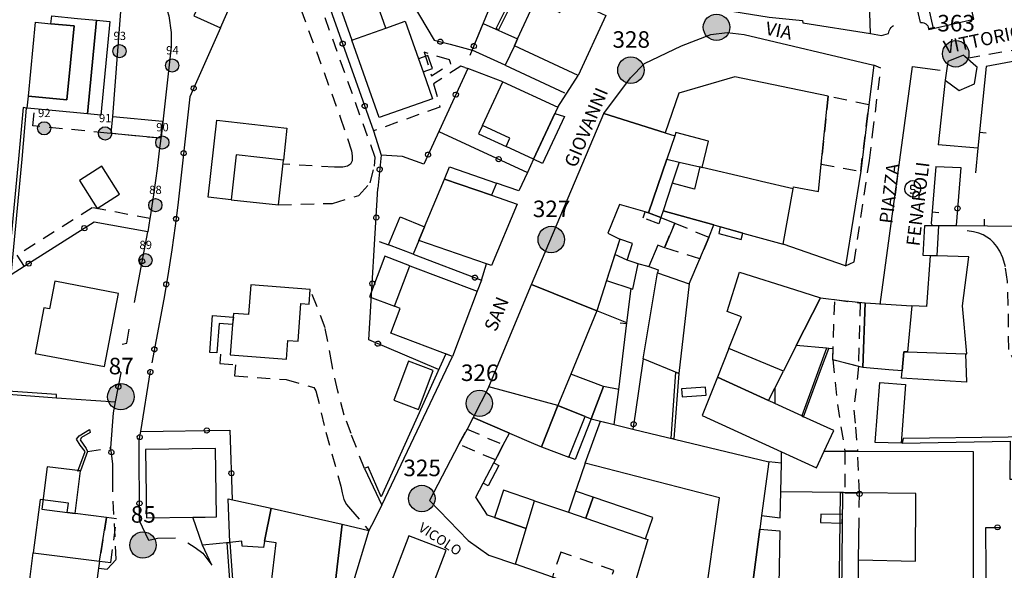
# Model space of a CAD drawing. Extents: x 537652 to 541838, y 5066348 to 5068726.
# Drawn here: x 540304 to 540453, y 5067472 to 5067555 of the extents above; entities that cross this region are included whole.
import ezdxf
from ezdxf.enums import TextEntityAlignment as Align

# ---------------------------------------------------------------- set-up
doc = ezdxf.new("R2010")
doc.units = 0
doc.header["$LTSCALE"] = 2
doc.header["$MEASUREMENT"] = 0
for name, pattern in [('L04', [0]), ('L05', [0]), ('L10', [1.7, 1, -0.7])]:
    doc.linetypes.add(name, pattern=pattern)
for name, color, linetype in [('10000000', 9, 'Continuous'), ('I2131', 7, 'Continuous'), ('RETEIP', 7, 'Continuous')]:
    doc.layers.add(name, color=color, linetype=linetype)
doc.styles.add('ROMD', font='romand.shx')
doc.styles.add('Style00', font='Arial', dxfattribs={"height": 0.2})

# ---------------------------------------------------------------- blocks, each defined once
blk = doc.blocks.new('S40')
for p, q in [((-1.69, -0.03), (-1.63, 0.49)), ((-1.63, 0.49), (-1.48, 0.94)), ((-1.48, 0.94), (-1.2, 1.32)), ((-1.2, 1.32), (-0.84, 1.61)), ((-0.84, 1.61), (-0.45, 1.78)), ((-0.3, 0.8), (-0.46, 0.61)), ((-0.46, 0.61), (-0.46, 0.15)), ((-0.46, 0.15), (-0.31, -0.03)), ((-0.45, 1.78), (0.03, 1.85)), ((0.3, 0.8), (-0.3, 0.8)), ((0.03, 1.85), (0.53, 1.77)), ((0.47, 0.6), (0.3, 0.8)), ((0.53, 1.77), (0.98, 1.51)), ((0.98, 1.51), (1.35, 1.16)), ((1.35, 1.16), (1.6, 0.73)), ((1.6, 0.73), (1.72, 0.26)), ((1.72, 0.26), (1.68, -0.32)), ((-1.62, -0.52), (-1.69, -0.03)), ((-1.42, -0.87), (-1.62, -0.52)), ((-1.06, -1.25), (-1.42, -0.87)), ((-0.79, -1.47), (-1.06, -1.25)), ((-0.43, -1.64), (-0.79, -1.47)), ((-0.31, -0.93), (-0.45, -0.71)), ((0.03, -1.7), (-0.43, -1.64)), ((-0.31, -0.03), (0.32, -0.04)), ((0.33, -0.9), (-0.31, -0.93)), ((0.45, -1.65), (0.03, -1.7)), ((0.32, -0.04), (0.47, -0.23)), ((0.47, -0.7), (0.33, -0.9)), ((0.82, -1.49), (0.45, -1.65)), ((0.47, -0.23), (0.47, -0.7)), ((1.11, -1.28), (0.82, -1.49)), ((1.38, -0.97), (1.11, -1.28)), ((1.57, -0.62), (1.38, -0.97)), ((1.68, -0.32), (1.57, -0.62))]:
    blk.add_line(p, q)
blk = doc.blocks.new('Q0050013')
for p, q in [((-0.194, -0.003), (-0.17, 0.098)), ((-0.17, 0.098), (-0.099, 0.169)), ((-0.099, 0.169), (-0.001, 0.195)), ((-0.001, 0.195), (0.096, 0.17)), ((0.096, 0.17), (0.169, 0.1)), ((0.169, 0.1), (0.197, -0.001)), ((-0.162, -0.108), (-0.194, -0.003)), ((-0.096, -0.171), (-0.162, -0.108)), ((0.001, -0.196), (-0.096, -0.171)), ((0.097, -0.17), (0.001, -0.196)), ((0.168, -0.1), (0.097, -0.17)), ((0.197, -0.001), (0.168, -0.1))]:
    blk.add_line(p, q)
blk = doc.blocks.new('Q0120025')
blk.add_line((0, 0), (0, 0.5))
blk = doc.blocks.new('Complesso_IP')
at = {"layer": 'RETEIP'}
blk.add_hatch(color=7, dxfattribs=at).paths.add_polyline_path([(-2, 0, 1), (2, 0, 1)])
at = {"layer": 'RETEIP', "color": 7}
blk.add_circle((0, 0, 1611.26), 2, dxfattribs=at)
at = {"layer": 'RETEIP', "color": 7, "style": 'ROMD', "flags": 1}
blk.add_attdef('CODICE-ISTAT', text='', height=2.5, dxfattribs=at).set_placement((0.05, 6.63, 1611.26), align=Align.CENTER)
at = {"layer": 'RETEIP', "color": 7, "style": 'ROMD'}
blk.add_attdef('COMP-IP', text='', height=2.5, dxfattribs=at).set_placement((0.05, 3.2, 1611.26), align=Align.CENTER)

msp = doc.modelspace()

# ---------------------------------------------------------------- linework, layer by layer
at = {"layer": '10000000', "color": 8, "linetype": 'L10'}
for points in [[(540342.84, 5067572.64, 237.97), (540342.76, 5067569.32, 238.3), (540342.97, 5067566.81, 238.3), (540344.29, 5067562.71, 238.14), (540352.59, 5067540.02, 238.29), (540354.29, 5067534.94, 238.46), (540354.41, 5067534.16, 238.57), (540354.38, 5067533.43, 238.58), (540354.14, 5067532.9, 238.59), (540353.69, 5067532.6, 238.59), (540352.97, 5067532.44, 238.69), (540351.73, 5067532.45, 238.95), (540343.9, 5067532.91, 239.52)], [(540343.21, 5067526.74, 239.33), (540351.41, 5067526.98, 239.21), (540355.39, 5067528.18, 238.81), (540357.13, 5067530.09, 238.65), (540357.76, 5067532.6, 238.45), (540357.87, 5067533.94, 238.41), (540345.68, 5067567.81, 238.37), (540346.02, 5067570.41, 237.8)], [(540440.42, 5067554.34, 228.25), (540438.12, 5067564.28, 227.93), (540439.84, 5067564.66, 227.49)], [(540447.44, 5067548.93, 227.38), (540473.35, 5067553.53, 226.37), (540485.26, 5067555.61, 226.07), (540488.39, 5067555.93, 225.96), (540492.15, 5067556.07, 225.88), (540495.18, 5067555.93, 225.8), (540498.22, 5067555.65, 225.59), (540500.75, 5067555.26, 225.57), (540503.22, 5067554.77, 225.25)], [(540366.38, 5067546.26, 237.43), (540369.3, 5067548.06, 236.99), (540369.14, 5067548.66, 236.99), (540365.3, 5067549.82, 237.31), (540366.38, 5067546.26, 237.43)], [(540371.45, 5067547.52, 236.47), (540370.83, 5067547.74, 236.74), (540366.71, 5067545.06, 237.54), (540367.67, 5067541.54, 237.54), (540357.62, 5067537.94, 238.27)], [(540429.06, 5067517.52, 229.05), (540430.38, 5067518.14, 228.6), (540432.69, 5067533.47, 228.16), (540433.17, 5067537.38, 228.26), (540434.41, 5067547.44, 228.19), (540433.35, 5067547.87, 227.82)], [(540325.37, 5067536.82, 242.88), (540317.28, 5067537.61, 241.8), (540306.05, 5067538.7, 241.84), (540306.3, 5067541.29, 241.86)], [(540323.78, 5067524.7, 243.92), (540315.05, 5067526.31, 246.12), (540303.63, 5067519.14, 246.2), (540304.73, 5067517.43, 246.32)], [(540401.66, 5067520.26, 231.89), (540403.24, 5067524.01, 231.89), (540408.37, 5067521.84, 231.03), (540407.01, 5067518.6, 231.26), (540401.66, 5067520.26, 231.89)], [(540455.1, 5067502.16, 227.6), (540453.77, 5067504.88, 227.68), (540453.71, 5067511.53, 227.8), (540453.59, 5067515.18, 227.84), (540453.28, 5067517.39, 227.88), (540452.87, 5067518.77, 227.91), (540452.42, 5067519.74, 227.93), (540451.96, 5067520.47, 227.93), (540451.49, 5067521.04, 227.94), (540451, 5067521.5, 227.94), (540450.48, 5067521.89, 227.94), (540449.9, 5067522.2, 227.94), (540449.23, 5067522.46, 227.96), (540448.44, 5067522.66, 227.98), (540447.46, 5067522.83, 228.02)], [(540356.23, 5067486.9, 238.79), (540354.22, 5067492.18, 240.08), (540353.18, 5067494.94, 240.31), (540352.2, 5067498.6, 240.54), (540351.29, 5067502.77, 240.8), (540350.3, 5067508.17, 240.97), (540348.04, 5067513.97, 240.68)], [(540431.02, 5067502.32, 229.48), (540427.13, 5067503.32, 229.45), (540427.46, 5067512.43, 229.13), (540431.31, 5067511.91, 229.13), (540431.02, 5067502.32, 229.48)], [(540334.45, 5067504.19, 242.15), (540334.34, 5067502.76, 242.17), (540336.72, 5067502.58, 242.08), (540336.59, 5067500.91, 241.94), (540344.41, 5067500.33, 240.9), (540348.6, 5067499.13, 240.69), (540348.91, 5067498.64, 240.67), (540350.4, 5067492.37, 240.36), (540352.67, 5067484.24, 239), (540352.89, 5067483.21, 238.82), (540353.14, 5067482.19, 238.71), (540353.55, 5067481.43, 238.63), (540354.12, 5067480.73, 238.54), (540356.93, 5067477.54, 238.2)], [(540427.13, 5067503.32, 229.45), (540427.85, 5067496.57, 229.45), (540428.97, 5067489.49, 229.29)], [(540431.02, 5067502.32, 229.48), (540430.32, 5067495.71, 229.57), (540430.6, 5067493.15, 229.53), (540430.88, 5067489.49, 229.45)], [(540314.31, 5067489.44, 245.7), (540317.87, 5067490.04, 244.93)], [(540431.19, 5067483.21, 229.28), (540430.88, 5067489.49, 229.45), (540428.97, 5067489.49, 229.29), (540428.99, 5067483.23, 229.4), (540431.19, 5067483.21, 229.28)], [(540315.99, 5067471.82, 245.41), (540317.29, 5067471.68, 245.41), (540318.65, 5067473.16, 245.37), (540318.16, 5067483.41, 245.07)]]:
    msp.add_polyline3d(points, dxfattribs=at)
at = {"layer": '10000000', "color": 8, "linetype": 'Continuous'}
for points in [[(540412.71, 5067569.96, 229.96), (540412.36, 5067568.56, 230.04), (540409.32, 5067556.44, 230.71), (540417.52, 5067555.12, 229.86), (540422.58, 5067554.65, 229.35), (540422.61, 5067554.3, 229.31), (540432.87, 5067552.65, 228.25), (540432.75, 5067555.78, 227.76), (540432.58, 5067560.18, 227.06), (540432.53, 5067561.49, 226.85), (540427.1, 5067561.31, 227.43), (540426.89, 5067569.35, 227.06), (540425.54, 5067569.25, 227.22), (540422.03, 5067566.63, 227.32), (540416.83, 5067566.41, 227.57), (540415.37, 5067569.13, 230.21)], [(540394.11, 5067560.1, 231.31), (540380.62, 5067559.59, 231.42), (540379.33, 5067558.84, 231.43), (540376.53, 5067553.22, 231.43), (540376.18, 5067553.4, 234.15), (540379.08, 5067559.23, 234.15), (540380.44, 5067560.21, 234.11), (540394.12, 5067560.95, 233.63), (540394.56, 5067563.63, 233.63), (540394.64, 5067566.59, 233.79), (540395.32, 5067568, 233.79), (540395.83, 5067567.74, 231.75), (540395.27, 5067566.42, 231.67), (540395.23, 5067564.1, 231.59), (540394.66, 5067560.72, 231.28)], [(540439.84, 5067564.66, 227.49), (540442.32, 5067553.43, 227.77), (540448.49, 5067554.84, 227.46), (540446.2, 5067565.08, 227.19), (540446, 5067565.99, 227.14), (540444.4, 5067565.64, 227.15)], [(540356.61, 5067561.64, 236.92), (540351.46, 5067559.83, 236.98), (540354.34, 5067551.66, 237.18), (540359.48, 5067553.47, 237.12)], [(540336.37, 5067557.93, 239.64), (540332.36, 5067559.71, 240.1), (540330.42, 5067555.32, 239.64), (540334.43, 5067553.54, 239.64)], [(540392.81, 5067555.38, 231.8), (540388.59, 5067546.32, 232.4), (540378.94, 5067550.82, 231.43), (540379.43, 5067551.88, 231.43), (540382.1, 5067557.6, 231.43), (540385.84, 5067555.86, 231.43), (540386.9, 5067558.14, 231.43)], [(540315.68, 5067554.66, 241.8), (540314.31, 5067540.51, 241.76), (540306.3, 5067541.29, 241.86), (540305.19, 5067541.4, 241.87), (540305.37, 5067543.2, 241.9), (540311.19, 5067542.63, 241.9), (540312.28, 5067553.81, 241.9), (540308.79, 5067554.15, 241.91), (540308.91, 5067555.32, 241.87), (540312.82, 5067554.94, 241.83)], [(540317.71, 5067554.47, 241.65), (540316.33, 5067540.31, 241.65), (540314.31, 5067540.51, 241.76), (540315.68, 5067554.66, 241.8)], [(540312.28, 5067553.81, 241.9), (540311.19, 5067542.63, 241.9), (540305.37, 5067543.2, 241.9), (540306.45, 5067554.38, 241.92), (540308.79, 5067554.15, 241.91)], [(540366.56, 5067542.8, 237.1), (540358.47, 5067539.95, 237.25), (540354.34, 5067551.66, 237.18), (540359.48, 5067553.47, 237.12), (540362.43, 5067554.51, 237.09), (540364.42, 5067548.86, 237.1), (540365.12, 5067546.88, 237.1)], [(540372.57, 5067550.17, 234.6), (540374.2, 5067554.2, 234.6), (540379.43, 5067551.88, 234.6), (540378.94, 5067550.82, 234.6), (540377.56, 5067547.86, 234.6)], [(540429.06, 5067517.52, 229.05), (540419.61, 5067520.82, 229.28), (540421.15, 5067529.19, 229.7), (540421.21, 5067529.49, 229.71), (540424.96, 5067528.8, 228.83), (540425.39, 5067532.93, 229.12), (540426.44, 5067543.17, 229.85), (540412.29, 5067546.11, 230.74), (540403.82, 5067543.64, 231.2), (540401.79, 5067537.66, 231.8), (540392.5, 5067540.58, 232.37), (540396.54, 5067545.97, 231.85), (540398.62, 5067548.11, 231.61), (540404.26, 5067550.79, 231.36), (540408.7, 5067552.52, 231), (540411.15, 5067552.82, 230.63), (540413.71, 5067552.5, 230.07), (540433.35, 5067547.87, 227.82), (540432.61, 5067541.89, 227.96), (540431.37, 5067531.84, 228.2)], [(540366.53, 5067547.37, 236.7), (540365.83, 5067549.36, 236.7), (540364.42, 5067548.86, 237.1), (540365.12, 5067546.88, 237.1)], [(540446.93, 5067549.39, 227.52), (540444.56, 5067548.44, 227.52), (540444.14, 5067545.6, 227.52), (540446.26, 5067544.03, 227.52), (540448.59, 5067545.05, 227.52), (540448.98, 5067547.58, 227.52), (540448.79, 5067547.75, 227.52), (540447.15, 5067549.19, 227.52)], [(540385.52, 5067541.51, 232.67), (540381.86, 5067533.65, 234), (540377.7, 5067535.59, 236.47), (540378.26, 5067536.82, 236.47), (540374.12, 5067538.78, 236.4), (540377.2, 5067545.38, 235.11)], [(540301.01, 5067498.24, 248.63), (540309.65, 5067497.59, 246.95), (540309.65, 5067498.07, 246.03), (540301.57, 5067498.63, 246.07), (540302.77, 5067516.19, 247.2), (540304.45, 5067533.66, 246.51), (540305.11, 5067541.39, 241.8), (540304.57, 5067541.46, 248.47), (540303.88, 5067533.71, 248.62), (540302.2, 5067516.24, 249.32)], [(540391.4, 5067510.74, 234.32), (540381.51, 5067514.7, 234.6), (540392.5, 5067540.58, 232.37), (540401.79, 5067537.66, 231.8), (540403.24, 5067537.21, 232.06), (540402.02, 5067533.66, 232.6), (540399.26, 5067525.57, 233.84), (540398.75, 5067525.71, 233.78), (540394.85, 5067526.79, 233.28), (540393.09, 5067522.49, 233.13), (540394.91, 5067521.58, 233.9), (540394.17, 5067519.27, 233.99), (540392.88, 5067515.3, 234.15)], [(540344.51, 5067538.36, 241.92), (540343.97, 5067533.53, 239.52), (540336.8, 5067534.33, 242.23), (540336.05, 5067527.53, 241.52), (540332.61, 5067527.91, 241.25), (540333.9, 5067539.54, 241.53)], [(540377.7, 5067535.59, 240.15), (540378.26, 5067536.82, 240.15), (540374.12, 5067538.78, 240.15), (540373.52, 5067537.5, 240.15)], [(540408.35, 5067536.39, 229.88), (540403.4, 5067537.68, 230.91), (540403.24, 5067537.21, 230.96), (540402.02, 5067533.66, 231.37), (540403.9, 5067533.22, 231.19), (540407.04, 5067532.48, 231.01), (540407.35, 5067532.41, 230.97)], [(540343.21, 5067526.74, 239.33), (540343.97, 5067533.53, 239.52), (540336.8, 5067534.33, 242.78), (540336.05, 5067527.53, 241.52)], [(540316.49, 5067532.59, 244.45), (540313.12, 5067530.44, 244.45), (540315.8, 5067526.22, 244.45), (540319.17, 5067528.37, 244.45)], [(540376.22, 5067530.04, 235.8), (540375.46, 5067528.2, 235.8), (540368.36, 5067530.65, 235.8), (540369.13, 5067532.5, 235.8)], [(540403.9, 5067533.22, 231.82), (540402.85, 5067530.05, 232.08), (540401.46, 5067525.84, 232.43), (540401.12, 5067524.83, 232.52), (540399.26, 5067525.57, 232.86), (540402.02, 5067533.66, 231.37)], [(540421.15, 5067529.19, 229.15), (540416.37, 5067530.31, 229.94), (540414.28, 5067530.79, 229.9), (540407.35, 5067532.41, 230.97), (540407.04, 5067532.48, 231.01), (540406.2, 5067529.15, 230.8), (540402.85, 5067530.05, 231.57), (540401.46, 5067525.84, 232.43), (540409.15, 5067523.71, 230.89), (540413.52, 5067522.5, 230.34), (540419.61, 5067520.82, 229.28)], [(540379.35, 5067526.85, 234.07), (540375.49, 5067517.59, 234.59), (540374.72, 5067517.86, 234.76), (540364.5, 5067521.38, 236.99), (540365.34, 5067523.41, 236.93), (540368.36, 5067530.65, 236.71), (540375.46, 5067528.2, 235.01)], [(540365.34, 5067523.41, 236.93), (540364.5, 5067521.38, 236.99), (540363.62, 5067519.28, 237.17), (540359.88, 5067520.7, 237.3), (540361.65, 5067524.95, 237.3)], [(540405.42, 5067514.79, 231.53), (540407.01, 5067518.6, 231.26), (540408.37, 5067521.84, 231.03), (540409.15, 5067523.71, 230.89), (540401.46, 5067525.84, 233.24), (540401.12, 5067524.83, 233.13), (540403.24, 5067524.01, 231.89), (540401.66, 5067520.26, 231.89), (540400.64, 5067520.68, 233.44), (540399.32, 5067517.42, 233.02), (540400.69, 5067516.95, 234.29), (540400.61, 5067516.48, 234.29)], [(540443.17, 5067523.63, 226.76), (540442.9, 5067519.04, 227.2), (540441.87, 5067519.07, 227.2), (540440.81, 5067519.11, 227.2), (540441.08, 5067523.63, 227.2)], [(540397.66, 5067517.86, 233.32), (540396.03, 5067518.39, 233.71), (540396.84, 5067520.9, 233.72), (540394.91, 5067521.58, 233.28), (540392.88, 5067515.3, 234.15), (540396.85, 5067514.02, 234.14)], [(540360.77, 5067511.42, 239.49), (540363.09, 5067517.55, 239.49), (540359.32, 5067518.98, 239.49), (540357, 5067512.84, 239.49)], [(540438.44, 5067504.53, 227.87), (540447.22, 5067504.24, 228.17), (540447.44, 5067504.24, 228.18), (540446.77, 5067511.5, 227.57), (540447.73, 5067518.88, 227.73), (540442.9, 5067519.04, 227.86), (540441.87, 5067519.07, 227.89), (540441.32, 5067511.4, 227.91), (540439.1, 5067511.5, 228.06)], [(540373.29, 5067513.69, 234.86), (540369.56, 5067503.82, 235.65), (540360.23, 5067507.35, 238.35), (540361.64, 5067511.08, 237.03), (540360.77, 5067511.42, 239.5), (540363.09, 5067517.55, 237.84)], [(540405.42, 5067514.79, 231.53), (540403.85, 5067501.26, 231.53), (540398.42, 5067503.49, 234.29), (540400.61, 5067516.48, 234.29)], [(540425.3, 5067512.72, 228.72), (540421.62, 5067505.48, 228.99), (540419.67, 5067501.63, 229.14), (540411.43, 5067505.06, 229.96), (540413.33, 5067509.83, 229.83), (540411.14, 5067510.63, 230.12), (540413.04, 5067516.56, 230.02), (540421.34, 5067513.96, 229.22)], [(540316.9, 5067502.29, 244.55), (540319.01, 5067513.37, 244.25), (540309.36, 5067515.2, 245.39), (540308.57, 5067511.04, 246.09), (540307.72, 5067511.2, 245.8), (540306.4, 5067504.28, 246.46)], [(540344.44, 5067503.44, 241.4), (540344.65, 5067506.24, 241.33), (540346.2, 5067506.13, 241.24), (540346.63, 5067511.85, 241.29), (540347.87, 5067511.76, 241.11), (540348.04, 5067513.97, 240.68), (540339.05, 5067514.64, 241.95), (540338.71, 5067510.16, 242.25), (540336.41, 5067510.33, 242.47), (540336.29, 5067508.66, 242.35), (540335.94, 5067504.07, 242)], [(540391.4, 5067510.74, 234.32), (540387.48, 5067501.17, 234.34), (540385.53, 5067496.42, 234.65), (540375.09, 5067499.25, 235.62), (540381.51, 5067514.7, 234.6)], [(540431.67, 5067502.15, 229.61), (540427.13, 5067503.32, 229.61), (540427.19, 5067505, 229.61), (540426.53, 5067505.06, 229.61), (540426.21, 5067505.09, 228.79), (540421.62, 5067505.48, 228.99), (540425.3, 5067512.72, 228.72), (540428.56, 5067512.28, 229.05), (540432.02, 5067511.94, 228.81)], [(540432.02, 5067511.93, 228.81), (540439.1, 5067511.5, 228.06), (540438.44, 5067504.53, 227.87), (540437.91, 5067504.54, 227.8), (540437.65, 5067501.64, 227.74), (540435.65, 5067501.81, 227.74), (540431.67, 5067502.15, 229.61)], [(540358.78, 5067482.6, 238.99), (540356.82, 5067487.16, 239.03), (540356.23, 5067486.9, 238.79), (540358.86, 5067481.35, 238.39), (540369.56, 5067503.82, 235.65), (540368.54, 5067504.21, 238.69), (540358.78, 5067482.6, 238.99)], [(540411.43, 5067505.06, 229.96), (540409.68, 5067500.68, 231.41), (540417.4, 5067497.15, 229.26), (540418.36, 5067499.04, 229.21), (540419.67, 5067501.63, 229.14)], [(540422.73, 5067494.71, 229.58), (540425.45, 5067502.11, 229.77), (540426.53, 5067505.06, 229.77), (540426.21, 5067505.09, 228.79), (540422.44, 5067494.84, 228.27)], [(540447.37, 5067499.97, 227.54), (540437.55, 5067500.55, 227.71), (540437.65, 5067501.64, 227.74), (540437.91, 5067504.54, 227.8), (540438.44, 5067504.53, 227.87), (540447.22, 5067504.24, 227.39)], [(540366.65, 5067501.72, 239.24), (540362.91, 5067503.13, 239.24), (540360.68, 5067497.24, 239.24), (540364.42, 5067495.82, 239.24)], [(540392.44, 5067499.3, 234.07), (540387.48, 5067501.17, 234.34), (540385.53, 5067496.42, 234.65), (540389.65, 5067494.77, 234.21), (540390.59, 5067494.4, 234.11)], [(540403.85, 5067501.26, 231.53), (540403.1, 5067491.36, 231.58), (540402.7, 5067491.45, 233.82), (540403.4, 5067501.45, 234.21)], [(540427.29, 5067492.62, 229.37), (540422.73, 5067494.71, 229.58), (540422.44, 5067494.84, 228.27), (540418.38, 5067496.7, 229.1), (540417.4, 5067497.15, 229.26), (540409.68, 5067500.68, 231.41), (540407.38, 5067494.91, 231.41), (540419.39, 5067489.4, 229.99), (540424.69, 5067486.97, 229.82), (540425.85, 5067489.49, 228.96)], [(540433.56, 5067490.8, 231.37), (540434.24, 5067499.88, 231.37), (540438.16, 5067499.59, 231.37), (540437.49, 5067490.74, 231.37)], [(540375.09, 5067499.25, 235.62), (540372.7, 5067494.62, 235.76), (540378.19, 5067492.25, 235.55), (540381.83, 5067490.69, 235.41), (540383.04, 5067490.17, 235.36), (540385.53, 5067496.42, 234.65)], [(540392.44, 5067499.3, 237.33), (540390.59, 5067494.4, 237.33), (540394.05, 5067493.54, 237.33), (540394.74, 5067498.82, 237.33)], [(540407.89, 5067499.19, 234.53), (540404.25, 5067498.95, 234.89), (540404.33, 5067497.74, 234.89), (540407.97, 5067497.98, 234.62)], [(540387.18, 5067488.61, 234.65), (540389.65, 5067494.77, 234.21), (540385.53, 5067496.42, 234.65), (540383.04, 5067490.17, 235.36)], [(540379.11, 5067472.4, 235.09), (540380.75, 5067477.84, 234.7), (540375.91, 5067479.47, 235.55), (540374.85, 5067479.83, 235.01), (540373.12, 5067482.55, 235.48), (540374.23, 5067484.67, 235.28), (540375.83, 5067487.73, 235.19), (540376.06, 5067488.18, 235.12), (540377.26, 5067490.48, 234.96), (540378.19, 5067492.25, 234.85), (540372.7, 5067494.62, 235.76), (540371.77, 5067492.85, 235.94), (540370.55, 5067490.55, 236.19), (540366.08, 5067482.07, 237.08), (540371.95, 5067476.02, 235.96), (540375.07, 5067473.78, 235.59)], [(540407.52, 5067465.01, 233.01), (540410.01, 5067482.46, 233.08), (540389.64, 5067487.69, 233.7), (540392, 5067494.04, 234.14), (540394.05, 5067493.54, 233.9), (540396.88, 5067492.86, 233.56), (540417.44, 5067487.89, 231.1), (540416.37, 5067479.76, 231.24), (540416.1, 5067477.72, 231.27), (540414.32, 5067464.28, 231.49)], [(540312.86, 5067486.5, 248.1), (540313.95, 5067489.48, 247.06), (540313.19, 5067490.44, 246.82), (540312.67, 5067491.32, 246.54), (540313.07, 5067491.84, 246.38), (540314.63, 5067492.8, 245.7), (540314.71, 5067492.32, 245.7), (540313.43, 5067491.56, 245.7), (540313.2, 5067491.24, 245.7), (540314.11, 5067489.91, 245.7), (540314.31, 5067489.44, 245.7), (540313.27, 5067486.52, 245.34)], [(540455.42, 5067458.36, 229.01), (540456.13, 5067458.24, 227.44), (540455.74, 5067473.37, 226.86), (540455.77, 5067477.18, 226.71), (540455.78, 5067478.51, 226.66), (540455.83, 5067486.16, 226.37), (540454.64, 5067486.17, 226.7), (540454.68, 5067491.7, 227.52), (540453.71, 5067491.64, 227.96), (540437.79, 5067491.43, 228.28), (540437.63, 5067490.71, 229.4), (540453.99, 5067491.04, 229.08), (540453.96, 5067485.29, 229.58), (540455.22, 5067485.28, 229.58), (540455.22, 5067477.63, 229.58), (540455.23, 5067476.3, 229.58), (540455.23, 5067472.49, 229.58)], [(540333.86, 5067479.57, 242.17), (540333.71, 5067489.91, 242.17), (540323.11, 5067489.76, 244.14), (540323.25, 5067479.42, 244.44), (540330.29, 5067479.52, 242.93), (540332.11, 5067479.54, 242.54)], [(540431.01, 5067473.06, 228.83), (540439.64, 5067472.89, 229.18), (540439.72, 5067483.1, 228.85), (540431.19, 5067483.21, 229.28), (540428.78, 5067483.24, 229.4), (540419.26, 5067483.37, 229.96), (540419.36, 5067487.69, 229.93), (540419.39, 5067489.4, 229.99), (540424.69, 5067486.97, 229.82), (540425.85, 5067489.49, 228.96), (540428.97, 5067489.49, 228.94), (540430.88, 5067489.49, 228.93), (540448.38, 5067489.47, 228.84), (540448.37, 5067466.6, 228.96), (540430.97, 5067466.82, 229.03)], [(540375.83, 5067487.73, 235.19), (540376.57, 5067487.34, 235.22), (540374.98, 5067484.28, 235.22), (540374.23, 5067484.67, 235.28)], [(540419.18, 5067479.42, 230.18), (540419.26, 5067483.37, 229.96), (540419.36, 5067487.69, 229.93), (540417.44, 5067487.89, 230.5), (540416.37, 5067479.76, 230.26)], [(540312.45, 5067480.08, 248.1), (540313.27, 5067486.52, 248.1), (540308.22, 5067487.16, 248.1), (540307.4, 5067480.73, 248.1)], [(540382, 5067482.02, 234.64), (540377.3, 5067483.61, 234.91), (540376.17, 5067480.24, 235.43), (540375.91, 5067479.47, 235.55), (540380.75, 5067477.84, 234.7)], [(540389.78, 5067479.36, 233.95), (540390.86, 5067482.54, 233.55), (540388.21, 5067483.45, 233.92), (540387.12, 5067480.27, 234.36)], [(540436.35, 5067449.03, 231.33), (540438.79, 5067460.83, 231.33), (540428.07, 5067462.53, 231.45), (540428.33, 5067483.25, 231.08), (540428.62, 5067483.25, 229.8), (540428.43, 5067462.77, 229.8), (540439.66, 5067461.32, 229.68), (540439.38, 5067459.97, 229.68), (540437.2, 5067449.62, 229.72), (540440.85, 5067447.16, 229.72), (540442.72, 5067444.75, 229.93), (540441.78, 5067444.91, 230.65), (540440.16, 5067446.55, 230.65)], [(540317.21, 5067479.47, 245.24), (540312.45, 5067480.08, 244.52), (540311.24, 5067480.24, 244.52), (540311.42, 5067481.67, 244.52), (540307.14, 5067482.22, 244.52), (540306.11, 5067474.16, 244.65), (540316.13, 5067472.88, 244.69)], [(540340.95, 5067474.96, 241.64), (540337.75, 5067475.17, 241.64), (540337.67, 5067475.89, 241.64), (540335.88, 5067475.7, 241.09), (540335.63, 5067482.32, 241.88), (540342.1, 5067480.87, 241.64), (540341.13, 5067475.88, 241.56)], [(540399.15, 5067476.16, 233.69), (540396.29, 5067466.47, 234.17), (540392.7, 5067467.71, 234.36), (540384.69, 5067470.47, 234.79), (540379.11, 5067472.4, 235.09), (540380.75, 5067477.84, 234.7), (540382, 5067482.02, 234.64), (540387.12, 5067480.27, 234.36), (540389.78, 5067479.36, 233.95), (540398.81, 5067476.27, 233.68)], [(540399.9, 5067479.46, 233.53), (540390.86, 5067482.54, 233.55), (540389.78, 5067479.36, 233.95), (540398.81, 5067476.27, 233.68)], [(540352.88, 5067478.45, 240.33), (540351.85, 5067469.85, 240.72), (540350.36, 5067470.03, 240.45), (540349.89, 5067466.17, 240.53), (540347.54, 5067466.45, 240.7), (540346.79, 5067460.16, 240.96), (540341.11, 5067460.84, 240.85), (540342.89, 5067475.65, 241.85), (540341.13, 5067475.88, 241.56), (540342.1, 5067480.87, 240.81)], [(540351.85, 5067469.85, 239.5), (540352.88, 5067478.45, 239.5), (540356.93, 5067477.54, 238.2), (540354.44, 5067469.37, 238.91)], [(540419.14, 5067477.49, 230.25), (540418.85, 5067463.8, 231.16), (540415.5, 5067464.16, 230.69), (540414.32, 5067464.28, 230.78), (540416.1, 5067477.72, 230.34)], [(540343.52, 5067451.72, 242.07), (540342.51, 5067451.37, 242.07), (540341.06, 5067451.43, 242.07), (540339.84, 5067452.48, 242.65), (540339.04, 5067453.71, 242.62), (540338.15, 5067457.11, 242.53), (540337.43, 5067460.23, 242.51), (540336.27, 5067464.55, 243.67), (540335.81, 5067470.76, 243.67), (540335.44, 5067475.67, 243.67), (540335.88, 5067475.7, 241.34), (540336.24, 5067470.79, 241.13), (540336.7, 5067464.63, 240.91), (540337.86, 5067460.33, 240.9), (540338.57, 5067457.21, 240.93), (540339.44, 5067453.89, 241.02), (540340.18, 5067452.77, 241.05), (540341.23, 5067451.86, 241.1), (540342.45, 5067451.81, 241.12), (540343.38, 5067452.13, 241.73)], [(540362.94, 5067476.72, 237.49), (540360.17, 5067469.46, 238.11), (540360.76, 5067469.23, 238.2), (540360, 5067467.24, 238.38), (540364.17, 5067465.65, 238.09), (540365.09, 5067468.06, 237.73), (540364.27, 5067468.37, 237.6), (540364.61, 5067469.26, 237.6), (540366.36, 5067468.6, 237.6), (540368.63, 5067474.55, 236.89)], [(540316.13, 5067472.88, 244.69), (540315.99, 5067471.82, 245.41), (540315.5, 5067468.03, 245.21), (540305.49, 5067469.31, 244.77), (540306.11, 5067474.16, 244.65)]]:
    msp.add_polyline3d(points, close=True, dxfattribs=at)
at = {"layer": '10000000', "color": 8, "linetype": 'L04'}
for points in [[(540349.62, 5067560.55, 237.84), (540350.02, 5067559.44, 237.86), (540357.62, 5067537.94, 238.27), (540358.75, 5067534.27, 238.35), (540358.29, 5067529.21, 238.18)], [(540362.2, 5067559.43, 235.6), (540366.8, 5067551.67, 236.15), (540369.2, 5067551.04, 235.9), (540372.57, 5067550.17, 235.6)], [(540376.58, 5067560.03, 234.36), (540372.22, 5067549.33, 236.43)], [(540334.43, 5067553.54, 240.79), (540329.82, 5067543.07, 242.29), (540328, 5067526.73, 243.44), (540327.59, 5067523.56, 243.71), (540327.09, 5067519.96, 243.96), (540326.46, 5067516.09, 244.07), (540325.87, 5067512.51, 244.19), (540324.07, 5067502.89, 244.08)], [(540377.2, 5067545.38, 235.11), (540371.89, 5067547.37, 236.1), (540365.22, 5067532.93, 237.56), (540362, 5067534.06, 237.97), (540358.75, 5067534.27, 238.35)], [(540371.45, 5067547.52, 236.47), (540371.89, 5067547.37, 236.1)], [(540377.56, 5067547.86, 235.6), (540386.53, 5067543.68, 232.71)], [(540367.49, 5067537.85, 237.07), (540380.92, 5067531.66, 234.05)], [(540449.12, 5067535.34, 226.91), (540443.1, 5067535.81, 227.58)], [(540442.75, 5067532.58, 228.28), (540446.54, 5067532.41, 227.32), (540445.8, 5067523.61, 226.65)], [(540367.47, 5067501.84, 238.72), (540356.93, 5067506.33, 239.2), (540358.29, 5067529.21, 238.18)], [(540323.45, 5067522.67, 243.98), (540315.31, 5067524.16, 244.97), (540304.73, 5067517.43, 246.32), (540302.77, 5067516.19, 246.57)], [(540321.42, 5067511.99, 244.36), (540323.45, 5067522.67, 243.98)], [(540358.45, 5067521.23, 238.15), (540359.88, 5067520.7, 237.84)], [(540363.62, 5067519.28, 237.17), (540373.94, 5067515.39, 234.84), (540373.29, 5067513.69, 234.86)], [(540319.59, 5067505.68, 244.81), (540320.25, 5067505.84, 244.81), (540320.65, 5067507.94, 244.81)], [(540398.42, 5067503.49, 234.29), (540397.21, 5067495.12, 233.71), (540396.88, 5067492.86, 233.56)], [(540318.16, 5067483.41, 245.07), (540318.13, 5067487.53, 244.98), (540317.87, 5067490.04, 244.93), (540318.25, 5067495.32, 244.83), (540318.56, 5067496.96, 244.62), (540319.4, 5067501.37, 244.67), (540318.9, 5067501.92, 244.4)], [(540327.65, 5067476.37, 244.53), (540324.94, 5067476.33, 244.77), (540323.58, 5067476.02, 244.9), (540322.2, 5067478.98, 244.96), (540322.16, 5067491.16, 244.59), (540322.38, 5067492.51, 244.53), (540323.87, 5067501.66, 244.2)], [(540309.65, 5067497.59, 245.82), (540318.56, 5067496.96, 244.62)], [(540322.38, 5067492.51, 244.53), (540335.85, 5067492.69, 242.13), (540336.24, 5067482.19, 241.86)], [(540431.15, 5067480.97, 229.18), (540431.19, 5067483.21, 229.28)], [(540431.01, 5067473.06, 228.83), (540431.12, 5067479.41, 229.11)], [(540430.97, 5067466.82, 229.03), (540430.98, 5067463.71, 228.94), (540446.32, 5067462.28, 229.05), (540446.52, 5067464.98, 228.93), (540450.4, 5067464.85, 228.93), (540450.29, 5067477.96, 229.03), (540452.6, 5067477.99, 229.09)], [(540329.53, 5067475.67, 244.37), (540330.6, 5067474.97, 244.37), (540331.77, 5067474.09, 244.29), (540333.12, 5067472.29, 244.05)]]:
    msp.add_polyline3d(points, dxfattribs=at)
at = {"layer": '10000000', "color": 8, "linetype": 'Continuous'}
for points in [[(540318.14, 5067540.14, 241.88), (540319.64, 5067559.36, 241.55), (540320.22, 5067560.17, 241.54)], [(540324.1, 5067560.17, 241.7), (540324.77, 5067559.71, 241.71), (540325.88, 5067557.8, 241.74), (540326.64, 5067555.32, 241.85), (540326.99, 5067552.83, 241.93), (540326.96, 5067550.66, 242.03), (540325.99, 5067541.57, 242.7), (540325.55, 5067537.91, 242.88), (540325.19, 5067534.93, 242.88), (540324.86, 5067532.23, 243.19), (540324.37, 5067528.6, 243.66), (540323.87, 5067525.27, 243.9), (540323.78, 5067524.7, 243.92), (540323.45, 5067522.67, 243.98)], [(540434.29, 5067511.71, 228.65), (540438.68, 5067543.95, 228.39), (540439.19, 5067547.7, 228.35), (540443.41, 5067547.13, 228.19)], [(540385.52, 5067541.51, 232.67), (540388.59, 5067546.32, 232.4)], [(540318.14, 5067540.14, 241.88), (540325.69, 5067539.41, 242.88), (540325.37, 5067536.82, 242.88), (540317.89, 5067537.55, 241.88), (540318.14, 5067540.14, 241.88)], [(540386.52, 5067540.14, 232.49), (540383.22, 5067533.02, 235.96), (540381.86, 5067533.65, 235.96), (540385.08, 5067540.56, 232.51), (540386.52, 5067540.14, 232.49)], [(540381.86, 5067533.65, 234), (540380.92, 5067531.66, 234.05)], [(540380.92, 5067531.66, 234.05), (540379.62, 5067528.87, 234.22), (540376.22, 5067530.04, 234.66)], [(540409.89, 5067522.44, 230.77), (540413.25, 5067521.51, 233.09), (540413.52, 5067522.5, 233.09), (540410.11, 5067523.44, 230.77), (540409.89, 5067522.44, 230.77)], [(540396.03, 5067518.39, 237.27), (540394.17, 5067519.27, 237.27)], [(540373.94, 5067515.39, 234.84), (540374.72, 5067517.86, 234.76)], [(540336.29, 5067508.66, 245.01), (540334.25, 5067508.82, 244.21), (540333.92, 5067504.36, 243.09), (540332.82, 5067504.44, 243.41), (540333.23, 5067510.01, 244.59), (540336.41, 5067509.77, 244.69), (540336.29, 5067508.66, 245.01)], [(540418.36, 5067499.04, 229.21), (540418.38, 5067496.7, 229.1)], [(540387.18, 5067488.61, 234.65), (540389.65, 5067494.77, 237.29), (540390.59, 5067494.4, 237.29), (540388.12, 5067488.23, 235), (540387.18, 5067488.61, 234.65)], [(540358.86, 5067481.35, 238.39), (540357.29, 5067478.25, 238.13)], [(540333.12, 5067472.29, 244.05), (540331.73, 5067475.31, 243.45), (540330.29, 5067479.52, 242.93)], [(540425.29, 5067478.73, 231.13), (540428.58, 5067478.63, 229.9), (540428.61, 5067479.92, 229.8), (540425.32, 5067479.99, 230.77), (540425.29, 5067478.73, 231.13)], [(540357.29, 5067478.25, 238.13), (540356.93, 5067477.54, 238.2)], [(540335.88, 5067475.7, 243.45), (540331.73, 5067475.31, 243.45)]]:
    msp.add_polyline3d(points, dxfattribs=at)
at = {"layer": '10000000', "color": 8, "linetype": 'L05'}
for points in [[(540432.87, 5067552.65, 228.25), (540434.54, 5067552.38, 228.25), (540435.56, 5067552.69, 228.25), (540435.68, 5067553.09, 228.25), (540435.81, 5067553.35, 228.25), (540435.99, 5067553.59, 228.25), (540436.19, 5067553.76, 228.25), (540436.34, 5067553.86, 228.25)], [(540440.42, 5067554.34, 228.25), (540440.72, 5067554.31, 228.25), (540440.92, 5067554.26, 228.25), (540441.23, 5067554.12, 228.25), (540441.39, 5067553.96, 228.25), (540441.51, 5067553.81, 228.25), (540441.59, 5067553.6, 228.25), (540441.66, 5067553.28, 228.25), (540442.32, 5067553.43, 228.25)], [(540516.73, 5067547.7, 224.87), (540507.97, 5067548.79, 225.49), (540508.06, 5067551.17, 225.16), (540497.1, 5067552.04, 225.63), (540482.51, 5067553.32, 225.85), (540482.27, 5067551.51, 225.78), (540473.44, 5067552.33, 226.68), (540473.14, 5067549.43, 226.68), (540464.21, 5067550.23, 225.82), (540450.34, 5067547.7, 226.43)], [(540450.34, 5067547.7, 226.43), (540449.12, 5067535.34, 226.38), (540448.75, 5067531.58, 226.37)], [(540444.14, 5067545.6, 227.52), (540443.1, 5067535.81, 228.28)], [(540442.75, 5067532.58, 228.28), (540442.04, 5067523.95, 226.78), (540442.13, 5067523.71, 226.78), (540442.34, 5067523.63, 226.78), (540443.17, 5067523.63, 226.76), (540445.8, 5067523.61, 226.65), (540455.29, 5067523.55, 226.39)], [(540397.45, 5067517.93, 233.37), (540399.32, 5067517.42, 233.02)], [(540395.95, 5067508.92, 233.94), (540396.63, 5067514.09, 234.14)], [(540394.74, 5067498.82, 233.79), (540395.95, 5067508.92, 233.94), (540391.4, 5067510.74, 234.32)], [(540390.59, 5067494.4, 234.11), (540392, 5067494.04, 234.14)], [(540389.64, 5067487.69, 233.7), (540388.4, 5067484.03, 233.89), (540388.21, 5067483.45, 233.92)]]:
    msp.add_polyline3d(points, dxfattribs=at)
at = {"layer": '10000000', "color": 8, "linetype": 'L10'}
for points in [[(540426.44, 5067543.17, 229.85), (540425.39, 5067532.93, 229.12), (540431.37, 5067531.84, 228.2), (540432.61, 5067541.89, 227.96)], [(540401.12, 5067524.83, 233.13), (540400.81, 5067523.88, 233.28), (540398.46, 5067524.81, 233.64), (540398.75, 5067525.71, 233.78), (540399.26, 5067525.57, 233.84)], [(540371.77, 5067492.85, 235.94), (540377.26, 5067490.48, 234.96), (540376.06, 5067488.18, 235.12), (540370.55, 5067490.55, 236.19)], [(540318.7, 5067479.28, 244.52), (540317.21, 5067479.47, 244.52), (540316.13, 5067472.88, 244.69), (540317.85, 5067472.66, 244.52)], [(540392.7, 5067467.71, 234.36), (540394.01, 5067471.49, 234.51), (540385.99, 5067474.26, 234.76), (540384.69, 5067470.47, 234.79)]]:
    msp.add_polyline3d(points, close=True, dxfattribs=at)

# ---------------------------------------------------------------- block references
at = {"layer": '10000000', "color": 8}
for name, p, xscale, yscale, zscale, rotation in [('Q0120025', (540441.63, 5067553.41, 228.25), 1.999999999704622, 1.999999999704622, 1.999999999704622, 281.8730678676883), ('Q0050013', (540352.95, 5067551.13, 238.02), 1.999999999284335, 1.999999999284335, 1.999999999284335, 289.469538037651), ('Q0050013', (540367.74, 5067551.42, 236.05), 2.00000000014802, 2.00000000014802, 2.00000000014802, 345.4754446642042), ('Q0050013', (540372.8, 5067550.77, 236.15), 2.000000000090154, 2.000000000090154, 2.000000000090154, 247.7897126152286), ('Q0050013', (540330.4, 5067544.39, 242.1), 1.999999999485737, 1.999999999485737, 1.999999999485737, 246.2044717063009), ('Q0050013', (540370.07, 5067543.43, 236.5), 1.999999999521631, 1.999999999521631, 1.999999999521631, 245.1802734912208), ('Q0050013', (540356.29, 5067541.7, 238.2), 1.999999999284335, 1.999999999284335, 1.999999999284335, 289.469538037651), ('Q0120025', (540449.36, 5067537.75, 226.39), 2.000000000861833, 2.000000000861833, 2.000000000861833, 264.3468699690075), ('Q0050013', (540328.87, 5067534.57, 242.89), 1.999999999319214, 1.999999999319214, 1.999999999319214, 263.6634658236713), ('Q0050013', (540365.87, 5067534.35, 237.42), 1.999999999521631, 1.999999999521631, 1.999999999521631, 245.1802734912208), ('Q0050013', (540376.57, 5067533.66, 235.03), 1.999999999838888, 1.999999999838888, 1.999999999838888, 335.2719858529252), ('Q0050013', (540358.55, 5067532.11, 238.28), 1.999999999391803, 1.999999999391803, 1.999999999391803, 264.7921375379365), ('Q0050013', (540446.02, 5067526.23, 226.85), 2.000000000596122, 2.000000000596122, 2.000000000596122, 265.1939122085039), ('Q0050013', (540327.73, 5067524.63, 243.62), 1.999999999092107, 1.999999999092107, 1.999999999092107, 262.566664070096), ('Q0050013', (540358.03, 5067524.84, 238.37), 1.999999999407042, 1.999999999407042, 1.999999999407042, 86.61324099091875), ('Q0120025', (540442.18, 5067525.7, 227.08), 2.000000000190661, 2.000000000190661, 2.000000000190661, 265.2839460726383), ('Q0050013', (540313.85, 5067523.23, 245.16), 1.999999999425694, 1.999999999425694, 1.999999999425694, 212.4509144949435), ('Q0120025', (540450.11, 5067523.58, 226.53), 1.999999999960303, 1.999999999960303, 1.999999999960303, 359.6258889911089), ('Q0050013', (540305.41, 5067517.87, 246.23), 1.999999999425694, 1.999999999425694, 1.999999999425694, 212.4509144949435), ('Q0050013', (540322.6, 5067518.23, 244.14), 1.999999999189282, 1.999999999189282, 1.999999999189282, 79.24421510182918), ('Q0050013', (540372.98, 5067515.76, 235.06), 2.000000000049864, 2.000000000049864, 2.000000000049864, 339.3371575041032), ('Q0050013', (540326.24, 5067514.75, 244.11), 2.000000000417506, 2.000000000417506, 2.000000000417506, 260.6744663256296), ('Q0050013', (540357.44, 5067514.86, 238.82), 1.999999999407042, 1.999999999407042, 1.999999999407042, 86.61324099091875), ('Q0120025', (540395.94, 5067508.75, 233.94), 2.000000000889794, 2.000000000889794, 2.000000000889794, 83.16297686102838), ('Q0050013', (540358.27, 5067505.76, 239.14), 1.999999999790902, 1.999999999790902, 1.999999999790902, 156.9085653510988), ('Q0050013', (540324.45, 5067504.91, 244.1), 2.000000000819077, 2.000000000819077, 2.000000000819077, 259.3881984141352), ('Q0050013', (540323.84, 5067501.48, 244.21), 2.000000000715324, 2.000000000715324, 2.000000000715324, 80.75331615585176), ('Q0050013', (540319, 5067499.26, 244.65), 1.999999999189282, 1.999999999189282, 1.999999999189282, 79.24421510182918), ('Q0050013', (540396.99, 5067493.6, 233.61), 1.999999999937449, 1.999999999937449, 1.999999999937449, 261.7644683048428), ('Q0050013', (540322.23, 5067491.61, 244.57), 2.000000000752737, 2.000000000752737, 2.000000000752737, 80.75331614926833), ('Q0050013', (540332.38, 5067492.65, 242.75), 2.00000000000748, 2.00000000000748, 2.00000000000748, 0.7921287821033038), ('Q0050013', (540317.94, 5067489.35, 244.95), 1.999999999800652, 1.999999999800652, 1.999999999800652, 95.97285360075956), ('Q0050013', (540336.09, 5067486.17, 241.96), 1.999999999978995, 1.999999999978995, 1.999999999978995, 272.1536636729552), ('Q0050013', (540431.18, 5067483.06, 229.27), 2.000000000344886, 2.000000000344886, 2.000000000344886, 88.9880278198903), ('Q0050013', (540322.19, 5067481.62, 244.88), 1.999999999491698, 1.999999999491698, 1.999999999491698, 90.19935882988943), ('Q0050013', (540452.08, 5067477.99, 229.08), 2.000000000005384, 2.000000000005384, 2.000000000005384, 0.7764111510611166)]:
    msp.add_blockref(name, p, dxfattribs=dict(at, xscale=xscale, yscale=yscale, zscale=zscale, rotation=rotation))
at = {"layer": '10000000', "color": 8, "xscale": 0.699999988079071, "yscale": 0.699999988079071, "zscale": 0.699999988079071}
msp.add_blockref('S40', (540439.24, 5067529.13, 228.43), dxfattribs=at)
at = {"layer": 'RETEIP', "linetype": 'Continuous'}
ref = msp.add_blockref('Complesso_IP', (540409.54, 5067553.6, -1611.26), dxfattribs=at)
ref.add_attrib('COMP-IP', '148', dxfattribs={"color": 7, "height": 2.5, "style": 'ROMD'}).set_placement((540409.59, 5067556.98, -1611.26), align=Align.CENTER)
ref = msp.add_blockref('Complesso_IP', (540445.76, 5067549.6, -1611.26), dxfattribs=at)
ref.add_attrib('COMP-IP', '363', dxfattribs={"color": 7, "height": 2.5, "style": 'ROMD'}).set_placement((540445.81, 5067552.98, -1611.26), align=Align.CENTER)
ref = msp.add_blockref('Complesso_IP', (540319.17, 5067549.99, -805.63), dxfattribs=dict(at, xscale=0.5, yscale=0.5, zscale=0.5))
ref.add_attrib('COMP-IP', '93', dxfattribs={"color": 7, "height": 1.25, "style": 'ROMD'}).set_placement((540319.2, 5067551.68, -805.63), align=Align.CENTER)
ref = msp.add_blockref('Complesso_IP', (540396.58, 5067547.12, -1611.26), dxfattribs=at)
ref.add_attrib('COMP-IP', '328', dxfattribs={"color": 7, "height": 2.5, "style": 'ROMD'}).set_placement((540396.63, 5067550.51, -1611.26), align=Align.CENTER)
ref = msp.add_blockref('Complesso_IP', (540327.14, 5067547.82, -805.63), dxfattribs=dict(at, xscale=0.5, yscale=0.5, zscale=0.5))
ref.add_attrib('COMP-IP', '94', dxfattribs={"color": 7, "height": 1.25, "style": 'ROMD'}).set_placement((540327.17, 5067549.51, -805.63), align=Align.CENTER)
ref = msp.add_blockref('Complesso_IP', (540307.75, 5067538.33, -805.63), dxfattribs=dict(at, xscale=0.5, yscale=0.5, zscale=0.5))
ref.add_attrib('COMP-IP', '92', dxfattribs={"color": 7, "height": 1.25, "style": 'ROMD'}).set_placement((540307.78, 5067540.02, -805.63), align=Align.CENTER)
ref = msp.add_blockref('Complesso_IP', (540316.98, 5067537.56, -805.63), dxfattribs=dict(at, xscale=0.5, yscale=0.5, zscale=0.5))
ref.add_attrib('COMP-IP', '91', dxfattribs={"color": 7, "height": 1.25, "style": 'ROMD'}).set_placement((540317, 5067539.25, -805.63), align=Align.CENTER)
ref = msp.add_blockref('Complesso_IP', (540325.64, 5067536.19, -805.63), dxfattribs=dict(at, xscale=0.5, yscale=0.5, zscale=0.5))
ref.add_attrib('COMP-IP', '90', dxfattribs={"color": 7, "height": 1.25, "style": 'ROMD'}).set_placement((540325.67, 5067537.88, -805.63), align=Align.CENTER)
ref = msp.add_blockref('Complesso_IP', (540324.59, 5067526.71, -805.63), dxfattribs=dict(at, xscale=0.5, yscale=0.5, zscale=0.5))
ref.add_attrib('COMP-IP', '88', dxfattribs={"color": 7, "height": 1.25, "style": 'ROMD'}).set_placement((540324.61, 5067528.4, -805.63), align=Align.CENTER)
ref = msp.add_blockref('Complesso_IP', (540384.52, 5067521.51, -1611.26), dxfattribs=at)
ref.add_attrib('COMP-IP', '327', dxfattribs={"color": 7, "height": 2.5, "style": 'ROMD'}).set_placement((540384.57, 5067524.9, -1611.26), align=Align.CENTER)
ref = msp.add_blockref('Complesso_IP', (540323.1, 5067518.38, -805.63), dxfattribs=dict(at, xscale=0.5, yscale=0.5, zscale=0.5))
ref.add_attrib('COMP-IP', '89', dxfattribs={"color": 7, "height": 1.25, "style": 'ROMD'}).set_placement((540323.13, 5067520.07, -805.63), align=Align.CENTER)
ref = msp.add_blockref('Complesso_IP', (540319.37, 5067497.75, -1611.26), dxfattribs=at)
ref.add_attrib('COMP-IP', '87', dxfattribs={"color": 7, "height": 2.5, "style": 'ROMD'}).set_placement((540319.42, 5067501.13, -1611.26), align=Align.CENTER)
ref = msp.add_blockref('Complesso_IP', (540373.64, 5067496.74, -1611.26), dxfattribs=at)
ref.add_attrib('COMP-IP', '326', dxfattribs={"color": 7, "height": 2.5, "style": 'ROMD'}).set_placement((540373.69, 5067500.12, -1611.26), align=Align.CENTER)
ref = msp.add_blockref('Complesso_IP', (540364.93, 5067482.35, -1611.26), dxfattribs=at)
ref.add_attrib('COMP-IP', '325', dxfattribs={"color": 7, "height": 2.5, "style": 'ROMD'}).set_placement((540364.98, 5067485.73, -1611.26), align=Align.CENTER)
ref = msp.add_blockref('Complesso_IP', (540322.72, 5067475.32, -1611.26), dxfattribs=at)
ref.add_attrib('COMP-IP', '85', dxfattribs={"color": 7, "height": 2.5, "style": 'ROMD'}).set_placement((540322.77, 5067478.7, -1611.26), align=Align.CENTER)

# ---------------------------------------------------------------- texts
at = {"layer": 'I2131', "linetype": 'Continuous', "style": 'Style00'}
for s, height, rotation, p in [('VIA', 2, 348.4664, (540416.81, 5067552.53)), ('VITTORIO', 2, 11.7136, (540444.15, 5067549.57)), ('GIOVANNI', 2, 67.1362, (540388.26, 5067532.24)), ('PIAZZA', 2, 82.971, (540436.16, 5067523.83)), ('FENAROLI', 2, 83.0396, (540440.24, 5067520.43)), ('SAN', 2, 67.4589, (540376.15, 5067507.45)), ('VICOLO', 1.5, 327.0125, (540364.27, 5067477.55))]:
    msp.add_text(s, height=height, rotation=rotation, dxfattribs=at).set_placement(p)

doc.saveas('drawing.dxf')
